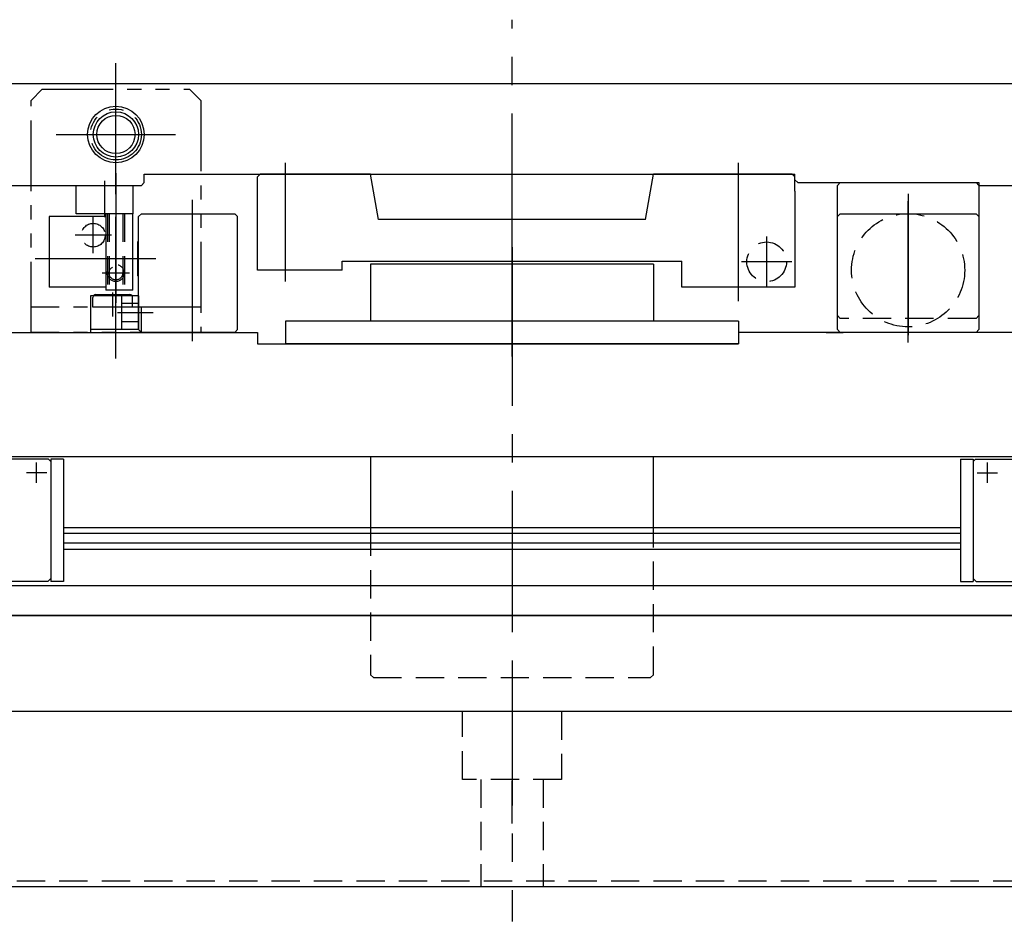
# Model space of a CAD drawing. Extents: x 10662 to 13018, y -817 to 1235.
# Drawn here: x 11866 to 12040, y -817 to -657 of the extents above; entities that cross this region are included whole.
import ezdxf

# ---------------------------------------------------------------- set-up
doc = ezdxf.new("R2010")
doc.units = 0
doc.header["$MEASUREMENT"] = 0
for name, pattern in [('CENTER', [2, 1.25, -0.25, 0.25, -0.25]), ('HIDDEN', [0.375, 0.25, -0.125]), ('PHANTOM2', [1.25, 0.625, -0.125, 0.125, -0.125, 0.125, -0.125])]:
    doc.linetypes.add(name, pattern=pattern)
for name, color, linetype in [('中心線', 7, 'CENTER'), ('二点鎖線', 7, 'PHANTOM2'), ('実線', 7, 'CONTINUOUS'), ('破線', 7, 'HIDDEN'), ('細線', 7, 'CONTINUOUS')]:
    doc.layers.add(name, color=color, linetype=linetype)

msp = doc.modelspace()

# ---------------------------------------------------------------- linework, layer by layer
at = {"layer": '中心線', "ltscale": 20}
for p, q in [((11952.69, -698.8), (11952.69, -657.23)), ((11882.69, -717.1), (11882.69, -664.94)), ((11882.69, -688.06), (11882.69, -666.98)), ((11882.69, -686.6), (11882.69, -668.44)), ((11872.15, -677.52), (11893.23, -677.52)), ((11873.61, -677.52), (11891.77, -677.52)), ((11952.69, -716.79), (11952.69, -680.86)), ((11882.69, -684.36), (11882.69, -694.17)), ((11880.69, -685.7), (11880.69, -692.15)), ((11882.69, -688.82), (11882.69, -707.3)), ((12022.69, -688), (12022.69, -714.68)), ((12022.69, -714.3), (12022.69, -688.7)), ((11896.19, -689.05), (11896.19, -716.1)), ((11878.69, -698.52), (11878.69, -692.12)), ((11881.89, -695.32), (11875.49, -695.32)), ((11952.69, -697.42), (11952.69, -717.52)), ((12022.69, -698.11), (12022.69, -704.93)), ((11889.77, -699.52), (11868.43, -699.52)), ((11952.69, -700.5), (11952.69, -773.52)), ((11885.09, -702.02), (11880.29, -702.02)), ((11882.14, -709.67), (11882.14, -705.45)), ((11889.28, -709.02), (11883, -709.02)), ((11889.28, -709.02), (11883, -709.02)), ((11868.69, -739.08), (11868.69, -735.49)), ((12036.69, -739.08), (12036.69, -735.49)), ((11870.49, -737.32), (11866.89, -737.32)), ((12034.89, -737.32), (12038.48, -737.32)), ((11952.69, -771.11), (11952.69, -816.61)), ((11952.69, -799.29), (11952.69, -791.76))]:
    msp.add_line(p, q, dxfattribs=at)
at = {"layer": '中心線', "linetype": 'CENTER', "ltscale": 20}
for p, q in [((11912.69, -703.52), (11912.69, -682.52)), ((11992.69, -707.01), (11992.69, -682.52)), ((11997.69, -695.55), (11997.69, -704.49)), ((12002.16, -700.02), (11993.22, -700.02))]:
    msp.add_line(p, q, dxfattribs=at)
at = {"layer": '二点鎖線', "ltscale": 20}
for p, q in [((11869.69, -669.52), (11867.69, -671.52)), ((11869.69, -669.52), (11895.69, -669.52)), ((11897.69, -671.52), (11895.69, -669.52)), ((11867.69, -712.52), (11867.69, -671.52)), ((11897.69, -671.52), (11897.69, -712.52)), ((11897.69, -708.02), (11867.69, -708.02)), ((11878.19, -708.02), (11878.19, -712.52)), ((11887.19, -712.52), (11887.19, -708.02)), ((11897.69, -712.52), (11867.69, -712.52))]:
    msp.add_line(p, q, dxfattribs=at)
msp.add_circle((11882.69, -677.52), 4.5, dxfattribs=at)
at = {"layer": '実線', "ltscale": 20}
for p, q in [((11818.19, -668.52), (12087.19, -668.52)), ((11887.69, -686.02), (11887.69, -684.52)), ((11887.69, -684.52), (12002.69, -684.52)), ((11908.19, -684.52), (11907.69, -685.02)), ((11907.69, -687.52), (11907.69, -685.02)), ((11927.69, -684.52), (11908.19, -684.52)), ((11929.1, -692.52), (11927.69, -684.52)), ((11976.28, -692.52), (11977.69, -684.52)), ((12002.19, -684.52), (11977.69, -684.52)), ((12002.69, -685.02), (12002.19, -684.52)), ((12002.69, -685.52), (12002.69, -684.52)), ((12002.69, -687.52), (12002.69, -685.02)), ((12002.69, -685.52), (12003.19, -686.02)), ((11818.19, -686.52), (11887.19, -686.52)), ((11887.19, -686.52), (11887.69, -686.02)), ((12003.19, -686.02), (12035.19, -686.02)), ((12035.19, -686.02), (12035.19, -686.52)), ((12035.19, -686.52), (12087.19, -686.52)), ((11907.69, -701.52), (11907.69, -687.52)), ((12002.69, -687.52), (12002.69, -704.52)), ((11870.89, -692.02), (11870.89, -704.52)), ((11880.89, -692.02), (11870.89, -692.02)), ((11880.89, -691.52), (11880.89, -705.02)), ((11885.69, -691.52), (11880.89, -691.52)), ((11885.69, -705.02), (11885.69, -691.52)), ((11886.69, -692.02), (11887.19, -691.52)), ((11886.69, -712.02), (11886.69, -692.02)), ((11887.19, -691.52), (11903.69, -691.52)), ((11903.69, -691.52), (11904.19, -692.02)), ((11904.19, -712.02), (11904.19, -692.02)), ((12010.19, -712.02), (12010.19, -692.02)), ((12035.19, -692.02), (12035.19, -712.02)), ((11886.69, -712.02), (11886.69, -693.46)), ((11976.28, -692.52), (11929.1, -692.52)), ((11886.49, -696.52), (11886.49, -702.52)), ((11886.69, -696.52), (11886.49, -696.52)), ((11922.69, -699.92), (11982.69, -699.92)), ((11922.69, -701.52), (11922.69, -699.92)), ((11927.69, -700.42), (11927.69, -710.52)), ((11977.69, -700.42), (11927.69, -700.42)), ((11977.69, -700.42), (11977.69, -710.52)), ((11982.69, -704.52), (11982.69, -699.92)), ((11886.69, -702.52), (11886.49, -702.52)), ((11922.69, -701.52), (11907.69, -701.52)), ((11916.69, -701.52), (11907.69, -701.52)), ((11880.89, -704.52), (11870.89, -704.52)), ((12002.69, -704.52), (11982.69, -704.52)), ((11878.19, -706.02), (11878.19, -712.02)), ((11878.19, -706.02), (11878.19, -712.02)), ((11886.69, -706.02), (11878.19, -706.02)), ((11886.69, -706.02), (11878.19, -706.02)), ((11878.64, -708.02), (11878.64, -706.32)), ((11879.14, -705.82), (11885.14, -705.82)), ((11885.69, -705.02), (11880.89, -705.02)), ((11883.69, -706.02), (11883.69, -712.02)), ((11883.69, -706.02), (11883.69, -712.02)), ((11885.64, -708.02), (11885.64, -706.32)), ((11886.69, -706.02), (11886.69, -712.02)), ((11885.64, -708.02), (11878.64, -708.02)), ((11886.69, -707.52), (11886.69, -710.52)), ((11992.69, -710.52), (11912.69, -710.52)), ((11912.69, -710.52), (11912.69, -714.52)), ((11992.69, -710.52), (11992.69, -714.52)), ((11857.69, -712.52), (11907.69, -712.52)), ((11886.69, -712.02), (11878.19, -712.02)), ((11886.69, -712.02), (11878.19, -712.02)), ((11886.69, -712.02), (11887.19, -712.52)), ((11903.69, -712.52), (11887.19, -712.52)), ((11899.19, -712.52), (11893.19, -712.52)), ((11903.69, -712.52), (11904.19, -712.02)), ((11907.69, -712.52), (11907.69, -714.52)), ((12045.19, -712.52), (11992.69, -712.52)), ((11992.69, -712.52), (11992.69, -714.52)), ((12008.19, -712.52), (12011.19, -712.52)), ((12010.19, -712.02), (12010.69, -712.52)), ((12034.69, -712.52), (12010.69, -712.52)), ((12034.69, -712.52), (12035.19, -712.02)), ((11907.69, -714.52), (11992.69, -714.52)), ((11992.69, -714.52), (11912.69, -714.52)), ((12096.69, -734.52), (11808.69, -734.52)), ((11870.79, -734.92), (11863.49, -734.92)), ((11870.79, -734.92), (11871.19, -735.32)), ((11873.44, -734.92), (11871.19, -734.92)), ((11871.19, -734.92), (11871.19, -756.52)), ((11873.44, -734.92), (11873.44, -756.52)), ((12031.94, -734.92), (12031.94, -756.52)), ((12031.94, -734.92), (12034.19, -734.92)), ((12034.59, -734.92), (12034.19, -735.32)), ((12034.19, -734.92), (12034.19, -756.52)), ((12034.59, -734.92), (12041.89, -734.92)), ((11873.44, -747.02), (12031.94, -747.02)), ((11873.44, -747.98), (12031.94, -747.98)), ((11873.44, -749.73), (12031.94, -749.73)), ((11873.44, -750.84), (12031.94, -750.84)), ((11870.69, -756.52), (11809.69, -756.52)), ((11871.19, -756.02), (11870.69, -756.52)), ((11873.44, -756.52), (11871.19, -756.52)), ((12031.94, -756.52), (12034.19, -756.52)), ((12034.19, -756.02), (12034.69, -756.52)), ((12034.69, -756.52), (12095.69, -756.52)), ((11652.69, -757.25), (12252.69, -757.25)), ((11652.69, -762.52), (12252.69, -762.52)), ((12252.69, -762.52), (11652.69, -762.52)), ((12252.69, -779.52), (11652.69, -779.52)), ((12252.69, -810.52), (11652.69, -810.52))]:
    msp.add_line(p, q, dxfattribs=at)
at = {"layer": '実線', "linetype": 'CONTINUOUS', "ltscale": 20}
for p, q in [((11875.69, -686.52), (11885.69, -686.52)), ((11875.69, -691.52), (11875.69, -686.52)), ((11885.69, -686.52), (11885.69, -691.52)), ((12010.69, -686.02), (12010.19, -686.52)), ((12010.19, -709.52), (12010.19, -686.52)), ((12010.69, -686.02), (12034.69, -686.02)), ((12034.69, -686.02), (12035.19, -686.52)), ((12035.19, -686.52), (12035.19, -709.52)), ((11885.69, -691.52), (11875.69, -691.52)), ((12010.69, -691.52), (12010.19, -692.02)), ((12010.69, -691.52), (12034.69, -691.52)), ((12035.19, -692.02), (12034.69, -691.52)), ((11977.69, -734.52), (11927.69, -734.52)), ((11927.69, -734.52), (11927.69, -747.02)), ((11977.69, -747.02), (11977.69, -734.52))]:
    msp.add_line(p, q, dxfattribs=at)
at = {"layer": '実線', "linetype": 'HIDDEN', "ltscale": 20}
msp.add_line((12002.19, -704.52), (11993.19, -704.52), dxfattribs=at)
at = {"layer": '実線', "ltscale": 20}
for radius in [5, 3.38]:
    msp.add_circle((11882.69, -677.52), radius, dxfattribs=at)
for centre, start, end in [((11879.14, -706.32), 90, 180), ((11885.14, -706.32), 0, 90)]:
    msp.add_arc(centre, 0.5, start, end, dxfattribs=at)
at = {"layer": '破線', "ltscale": 20}
for p, q in [((11881.19, -691.52), (11881.19, -705.02)), ((11881.49, -691.52), (11881.49, -705.02)), ((11883.89, -691.52), (11883.89, -705.02)), ((11884.19, -691.52), (11884.19, -705.02)), ((11886.69, -707.42), (11883.69, -707.42)), ((11886.69, -707.42), (11883.69, -707.42)), ((12010.19, -709.52), (12010.69, -710.02)), ((12034.69, -710.02), (12035.19, -709.52)), ((11886.69, -710.62), (11883.69, -710.62)), ((11886.69, -710.62), (11883.69, -710.62)), ((12034.69, -710.02), (12010.69, -710.02)), ((11927.69, -747.02), (11927.69, -773.02)), ((11977.69, -773.02), (11977.69, -747.02)), ((11927.69, -773.02), (11928.19, -773.52)), ((11928.19, -773.52), (11977.19, -773.52)), ((11977.19, -773.52), (11977.69, -773.02)), ((11943.94, -791.52), (11943.94, -779.52)), ((11961.44, -779.52), (11961.44, -791.52)), ((11961.44, -791.52), (11943.94, -791.52)), ((11947.19, -791.52), (11947.19, -810.52)), ((11958.19, -791.52), (11958.19, -810.52)), ((12252.69, -809.52), (11652.69, -809.52))]:
    msp.add_line(p, q, dxfattribs=at)
for centre, radius in [((12022.69, -701.52), 10), ((11878.69, -695.32), 2.1), ((11997.69, -700.02), 3.5), ((11882.69, -702.02), 1.5), ((11882.69, -702.02), 1.2)]:
    msp.add_circle(centre, radius, dxfattribs=at)
at = {"layer": '細線', "ltscale": 20}
msp.add_circle((11882.69, -677.52), 4, dxfattribs=at)

doc.saveas('drawing.dxf')
